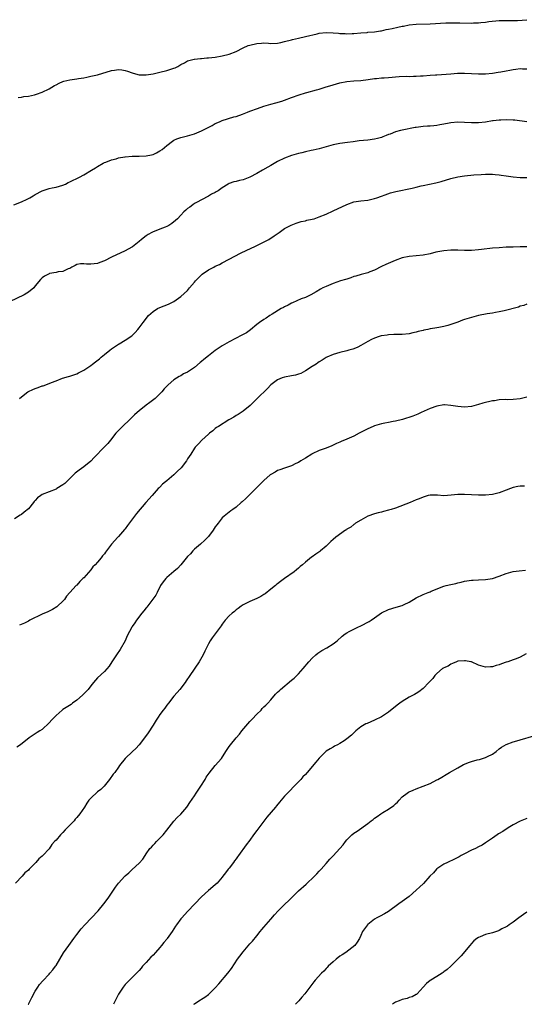
# Model space of a CAD drawing. Units: inches. Extents: x 2601000 to 2604000, y 1512000 to 1515000.
# Drawn here: x 2601339 to 2601484, y 1512000 to 1512284 of the extents above; entities that cross this region are included whole.
import ezdxf

# ---------------------------------------------------------------- set-up
doc = ezdxf.new("R2010")
doc.units = ezdxf.units.IN
doc.header["$MEASUREMENT"] = 0
doc.layers.add('LD26011512_10ft', color=133, linetype='Continuous')

msp = doc.modelspace()

# ---------------------------------------------------------------- linework, layer by layer
at = {"layer": 'LD26011512_10ft'}
for points, elevation in [([(2601338.02, 1512261.98), (2601339, 1512262.1), (2601339.7, 1512262.3), (2601341, 1512262.41), (2601342.81, 1512262.81), (2601343.34, 1512263), (2601345, 1512263.53), (2601347, 1512264.48), (2601348.56, 1512265.44), (2601349, 1512265.66), (2601349.87, 1512266.13), (2601351, 1512266.63), (2601351.28, 1512266.72), (2601353, 1512267.14), (2601355, 1512267.4), (2601355.49, 1512267.49), (2601357, 1512267.73), (2601357.93, 1512267.93), (2601359, 1512268.14), (2601361, 1512268.61), (2601365, 1512269.79), (2601365.91, 1512269.91), (2601367, 1512270.08), (2601368.04, 1512269.96), (2601369, 1512269.83), (2601369.63, 1512269.63), (2601371, 1512269.15), (2601372.65, 1512268.65), (2601373, 1512268.57), (2601375, 1512268.54), (2601377, 1512268.9), (2601379, 1512269.34), (2601381, 1512269.79), (2601383, 1512270.45), (2601383.38, 1512270.62), (2601384.19, 1512271), (2601385, 1512271.53), (2601386.07, 1512272.07), (2601387, 1512272.61), (2601388.9, 1512273.1), (2601389, 1512273.1), (2601390.67, 1512273.33), (2601391, 1512273.33), (2601392.52, 1512273.48), (2601393, 1512273.5), (2601395, 1512273.7), (2601397, 1512274.04), (2601399, 1512274.58), (2601401, 1512275.35), (2601403, 1512276.32), (2601404.51, 1512277), (2601405, 1512277.18), (2601407, 1512277.66), (2601408.29, 1512277.71), (2601409, 1512277.78), (2601410.32, 1512277.68), (2601411, 1512277.66), (2601413, 1512277.72), (2601413.91, 1512277.91), (2601415, 1512278.16), (2601417, 1512278.72), (2601417.24, 1512278.76), (2601419, 1512279.19), (2601421, 1512279.6), (2601424.42, 1512280.42), (2601425, 1512280.57), (2601427, 1512280.8), (2601429, 1512280.71), (2601430.58, 1512280.58), (2601431, 1512280.52), (2601432.5, 1512280.5), (2601433, 1512280.45), (2601434.53, 1512280.53), (2601435, 1512280.53), (2601437, 1512280.71), (2601438.84, 1512280.84), (2601439, 1512280.87), (2601441, 1512281.02), (2601442.71, 1512281.29), (2601443, 1512281.31), (2601444.38, 1512281.62), (2601445, 1512281.72), (2601446.04, 1512281.97), (2601447.7, 1512282.3), (2601449, 1512282.59), (2601449.36, 1512282.64), (2601451, 1512282.98), (2601453, 1512283.21), (2601457, 1512283.3), (2601461.55, 1512283.55), (2601463, 1512283.57), (2601463.61, 1512283.61), (2601465, 1512283.59), (2601465.61, 1512283.61), (2601469, 1512283.53), (2601469.56, 1512283.56), (2601471, 1512283.59), (2601471.69, 1512283.69), (2601473, 1512283.81), (2601473.96, 1512283.96), (2601477, 1512284.23), (2601478.22, 1512284.22), (2601479, 1512284.29), (2601480.24, 1512284.24), (2601481, 1512284.3), (2601482.31, 1512284.31), (2601485, 1512284.5)], 7950), ([(2601336.77, 1512231), (2601339, 1512231.88), (2601340.65, 1512232.65), (2601341, 1512232.79), (2601341.39, 1512233), (2601342.41, 1512233.59), (2601343, 1512233.97), (2601345, 1512235.08), (2601347, 1512235.73), (2601347.88, 1512235.88), (2601349, 1512236.09), (2601351, 1512236.68), (2601351.69, 1512237), (2601352.54, 1512237.46), (2601353, 1512237.65), (2601355.75, 1512239), (2601357, 1512239.69), (2601359.2, 1512241), (2601360.35, 1512241.65), (2601361, 1512242.06), (2601362.6, 1512243), (2601363, 1512243.21), (2601363.34, 1512243.34), (2601365, 1512244.02), (2601366.32, 1512244.32), (2601367, 1512244.55), (2601368.84, 1512244.84), (2601369, 1512244.88), (2601370.96, 1512245.04), (2601373, 1512245.06), (2601375, 1512245.12), (2601376.58, 1512245.42), (2601377, 1512245.56), (2601377.99, 1512246.01), (2601379, 1512246.57), (2601379.62, 1512247), (2601381, 1512248.13), (2601382.61, 1512249.39), (2601383, 1512249.65), (2601383.92, 1512250.08), (2601385, 1512250.48), (2601387, 1512250.92), (2601389, 1512251.5), (2601391, 1512252.38), (2601392.18, 1512253), (2601392.74, 1512253.26), (2601394.06, 1512253.94), (2601395, 1512254.47), (2601396.18, 1512255), (2601397, 1512255.33), (2601400.38, 1512256.38), (2601401, 1512256.56), (2601402.81, 1512257.19), (2601404.26, 1512257.74), (2601405, 1512258.04), (2601407.15, 1512258.85), (2601409, 1512259.49), (2601409.69, 1512259.69), (2601411, 1512260.11), (2601412.51, 1512260.51), (2601414.16, 1512261), (2601415, 1512261.27), (2601417, 1512262.03), (2601419.19, 1512262.81), (2601421, 1512263.35), (2601421.44, 1512263.44), (2601424.19, 1512264.19), (2601425, 1512264.43), (2601426.7, 1512265), (2601429, 1512265.72), (2601431, 1512266.28), (2601433, 1512266.68), (2601435, 1512266.85), (2601437.05, 1512266.95), (2601439.18, 1512267.18), (2601441, 1512267.48), (2601441.51, 1512267.51), (2601443, 1512267.7), (2601443.73, 1512267.73), (2601445, 1512267.84), (2601448.05, 1512268.05), (2601450.15, 1512268.15), (2601451, 1512268.12), (2601452.2, 1512268.2), (2601453, 1512268.15), (2601454.26, 1512268.26), (2601455, 1512268.26), (2601457, 1512268.45), (2601458.56, 1512268.56), (2601459, 1512268.61), (2601463, 1512268.87), (2601464.98, 1512269.02), (2601466.93, 1512269.07), (2601469, 1512268.96), (2601471, 1512268.84), (2601473, 1512268.83), (2601475, 1512269.01), (2601476.69, 1512269.31), (2601477.42, 1512269.42), (2601479, 1512269.74), (2601480.07, 1512269.93), (2601481, 1512270.11), (2601481.82, 1512270.18), (2601483, 1512270.35), (2601483.68, 1512270.32), (2601485, 1512270.33)], 7960), ([(2601485, 1512255.02), (2601481.45, 1512255.45), (2601481, 1512255.49), (2601479, 1512255.58), (2601477.49, 1512255.49), (2601477, 1512255.49), (2601475.25, 1512255.25), (2601475, 1512255.24), (2601473, 1512254.93), (2601471, 1512254.74), (2601469, 1512254.72), (2601467, 1512254.81), (2601465, 1512254.84), (2601463, 1512254.65), (2601462.55, 1512254.55), (2601461, 1512254.28), (2601459.88, 1512254.12), (2601459, 1512253.91), (2601458.13, 1512253.87), (2601457, 1512253.73), (2601456.27, 1512253.73), (2601455, 1512253.65), (2601453, 1512253.39), (2601452.7, 1512253.3), (2601449, 1512252.62), (2601448.46, 1512252.46), (2601447, 1512252.09), (2601445.45, 1512251.45), (2601445, 1512251.29), (2601444.31, 1512251), (2601443.36, 1512250.64), (2601443, 1512250.47), (2601441.83, 1512250.17), (2601441, 1512249.94), (2601439, 1512249.67), (2601436.54, 1512249.46), (2601434.77, 1512249.23), (2601433.2, 1512249), (2601431, 1512248.72), (2601429, 1512248.33), (2601425, 1512247.18), (2601423.22, 1512246.78), (2601422.7, 1512246.7), (2601421, 1512246.35), (2601419.94, 1512246.06), (2601419, 1512245.85), (2601417, 1512245.24), (2601415, 1512244.46), (2601413, 1512243.49), (2601411, 1512242.38), (2601410.15, 1512241.85), (2601408.62, 1512241), (2601407, 1512240.02), (2601405, 1512239.02), (2601403, 1512238.26), (2601401.94, 1512238.06), (2601401, 1512237.74), (2601400.33, 1512237.67), (2601399, 1512237.16), (2601398.68, 1512237), (2601397, 1512235.89), (2601395.81, 1512235), (2601395.28, 1512234.72), (2601395, 1512234.53), (2601393.94, 1512234.06), (2601393, 1512233.47), (2601391, 1512232.43), (2601389.77, 1512231.77), (2601389, 1512231.35), (2601388.48, 1512231), (2601387.64, 1512230.36), (2601387, 1512229.93), (2601386.52, 1512229.48), (2601385.95, 1512229), (2601385, 1512228.06), (2601384.03, 1512227), (2601383.52, 1512226.48), (2601382.44, 1512225.56), (2601381.58, 1512225), (2601381, 1512224.7), (2601380.56, 1512224.56), (2601379, 1512223.98), (2601377.33, 1512223.33), (2601377, 1512223.2), (2601376.63, 1512223), (2601375.6, 1512222.4), (2601375, 1512222.02), (2601373.64, 1512221), (2601373, 1512220.44), (2601371.09, 1512218.91), (2601369.84, 1512218.16), (2601369, 1512217.73), (2601365, 1512215.87), (2601363, 1512214.8), (2601361.68, 1512214.32), (2601361, 1512214.02), (2601360, 1512214), (2601359, 1512213.81), (2601357.81, 1512213.81), (2601357, 1512214), (2601356.03, 1512213.97), (2601355, 1512213.76), (2601354.52, 1512213.48), (2601353.6, 1512213), (2601353, 1512212.63), (2601352.49, 1512212.49), (2601351, 1512211.76), (2601349.64, 1512211.64), (2601349, 1512211.46), (2601347.12, 1512211.12), (2601347, 1512211.09), (2601346.78, 1512211), (2601345.64, 1512210.36), (2601345, 1512209.91), (2601344.53, 1512209.47), (2601343, 1512207.55), (2601342.54, 1512207), (2601341, 1512205.75), (2601340.57, 1512205.43), (2601339.76, 1512205), (2601335.51, 1512203)], 7970), ([(2601338.43, 1512175), (2601339, 1512175.52), (2601340.86, 1512177), (2601341, 1512177.09), (2601342.32, 1512177.68), (2601343, 1512177.96), (2601343.8, 1512178.2), (2601345, 1512178.66), (2601345.27, 1512178.73), (2601347, 1512179.41), (2601347.71, 1512179.71), (2601349, 1512180.19), (2601350.88, 1512180.88), (2601352.62, 1512181.38), (2601353, 1512181.52), (2601354.12, 1512181.88), (2601355, 1512182.21), (2601355.51, 1512182.49), (2601357, 1512183.22), (2601359, 1512184.58), (2601359.51, 1512185), (2601360.37, 1512185.63), (2601361.5, 1512186.5), (2601362.02, 1512187), (2601363, 1512187.76), (2601364.51, 1512189), (2601365, 1512189.36), (2601367, 1512190.7), (2601367.19, 1512190.81), (2601369, 1512191.9), (2601370.84, 1512193.16), (2601371.89, 1512194.11), (2601372.65, 1512195), (2601373, 1512195.44), (2601374.13, 1512197), (2601375.66, 1512199), (2601377, 1512200.2), (2601378.29, 1512201), (2601379, 1512201.37), (2601380.21, 1512201.79), (2601381, 1512202.14), (2601381.63, 1512202.37), (2601382.86, 1512203), (2601383, 1512203.08), (2601385, 1512204.52), (2601387, 1512206.29), (2601387.57, 1512207), (2601389, 1512208.67), (2601389.24, 1512209), (2601391, 1512210.82), (2601391.24, 1512211), (2601393, 1512212.2), (2601394.52, 1512213), (2601395, 1512213.27), (2601396.2, 1512213.8), (2601397, 1512214.28), (2601399, 1512215.35), (2601402.25, 1512217), (2601404.09, 1512217.91), (2601406.45, 1512219), (2601410.45, 1512221), (2601411.98, 1512222.02), (2601413.42, 1512223), (2601415, 1512224.13), (2601416.89, 1512225.11), (2601418.31, 1512225.69), (2601419.82, 1512226.18), (2601421, 1512226.41), (2601421.45, 1512226.55), (2601423, 1512226.84), (2601423.53, 1512227), (2601425, 1512227.49), (2601427, 1512228.33), (2601429, 1512229.22), (2601433, 1512231.13), (2601435, 1512231.83), (2601437, 1512232.14), (2601439, 1512232.36), (2601441, 1512232.79), (2601441.66, 1512233), (2601443, 1512233.48), (2601444.08, 1512233.92), (2601445.55, 1512234.45), (2601447.12, 1512234.88), (2601451.85, 1512235.85), (2601453, 1512236.13), (2601454.45, 1512236.45), (2601455, 1512236.59), (2601458.67, 1512237.33), (2601460.26, 1512237.74), (2601463, 1512238.62), (2601465, 1512239.12), (2601467, 1512239.42), (2601469.66, 1512239.66), (2601471.78, 1512239.78), (2601473, 1512239.83), (2601475, 1512239.85), (2601475.77, 1512239.77), (2601477, 1512239.69), (2601477.58, 1512239.58), (2601479, 1512239.38), (2601481, 1512239.07), (2601483, 1512238.89), (2601485, 1512238.91)], 7980), ([(2601485, 1512218.88), (2601483, 1512218.83), (2601481, 1512218.81), (2601479, 1512218.73), (2601477, 1512218.61), (2601475, 1512218.45), (2601471.87, 1512218.13), (2601471, 1512218.02), (2601469, 1512217.85), (2601467, 1512217.8), (2601465, 1512217.89), (2601463, 1512217.92), (2601461, 1512217.72), (2601460.38, 1512217.62), (2601458.71, 1512217.29), (2601457, 1512216.87), (2601455, 1512216.47), (2601453, 1512216.25), (2601451, 1512216.07), (2601449, 1512215.66), (2601446.95, 1512214.95), (2601444.26, 1512213.74), (2601443, 1512213.21), (2601441, 1512212.17), (2601439.62, 1512211.62), (2601439, 1512211.34), (2601437.14, 1512210.86), (2601435.57, 1512210.43), (2601435, 1512210.26), (2601434.1, 1512209.9), (2601433, 1512209.55), (2601432.6, 1512209.4), (2601431.16, 1512209), (2601429, 1512208.26), (2601427, 1512207.44), (2601426.02, 1512207), (2601425.35, 1512206.65), (2601424.12, 1512205.88), (2601422.57, 1512205), (2601421, 1512204.25), (2601419.81, 1512203.81), (2601417.31, 1512202.69), (2601417, 1512202.59), (2601416, 1512202), (2601415, 1512201.57), (2601414.64, 1512201.36), (2601413.98, 1512201), (2601411.44, 1512199.44), (2601410.75, 1512199), (2601409.71, 1512198.29), (2601409, 1512197.87), (2601407.77, 1512197), (2601407, 1512196.42), (2601405.11, 1512194.89), (2601403.96, 1512194.04), (2601402.68, 1512193.32), (2601399, 1512191.44), (2601397, 1512190.25), (2601395, 1512188.87), (2601393, 1512187.35), (2601391.7, 1512186.3), (2601391, 1512185.69), (2601390.59, 1512185.41), (2601389, 1512184.03), (2601387, 1512182.65), (2601385.85, 1512182.15), (2601385, 1512181.62), (2601384.57, 1512181.43), (2601383, 1512180.4), (2601381.36, 1512179), (2601381.17, 1512178.83), (2601381, 1512178.59), (2601380.19, 1512177.82), (2601379.56, 1512177), (2601379, 1512176.36), (2601377.59, 1512175), (2601376.07, 1512173.93), (2601375, 1512173.11), (2601373, 1512171.51), (2601372.46, 1512171), (2601371.67, 1512170.33), (2601370.33, 1512169), (2601368.2, 1512167), (2601367.6, 1512166.4), (2601366.28, 1512165), (2601364.68, 1512163), (2601363.92, 1512162.08), (2601363, 1512161.04), (2601360.02, 1512157.98), (2601359, 1512156.91), (2601357, 1512155.29), (2601355.67, 1512154.33), (2601354.56, 1512153.44), (2601353, 1512151.96), (2601351.97, 1512151), (2601351.49, 1512150.51), (2601351, 1512150.14), (2601349.23, 1512149), (2601349, 1512148.88), (2601347, 1512148.12), (2601345, 1512147.29), (2601344.56, 1512147), (2601343.68, 1512146.32), (2601343, 1512145.57), (2601342.72, 1512145.28), (2601342.48, 1512145), (2601341, 1512143.14), (2601339.77, 1512142.23), (2601339, 1512141.5), (2601338.66, 1512141.34), (2601337, 1512140.23)], 7990), ([(2601485, 1512202.34), (2601484.09, 1512201.91), (2601483, 1512201.69), (2601482.54, 1512201.46), (2601478.37, 1512200.37), (2601477, 1512200.07), (2601475.89, 1512199.89), (2601475, 1512199.72), (2601473.54, 1512199.54), (2601471, 1512199.05), (2601469, 1512198.46), (2601467, 1512197.83), (2601466.36, 1512197.64), (2601465, 1512197.12), (2601463, 1512196.43), (2601462.18, 1512196.18), (2601461, 1512195.88), (2601459.55, 1512195.55), (2601459, 1512195.49), (2601457.14, 1512195.14), (2601457, 1512195.13), (2601456.37, 1512195), (2601455.21, 1512194.79), (2601455, 1512194.7), (2601453.59, 1512194.41), (2601453, 1512194.19), (2601452, 1512194), (2601451, 1512193.77), (2601449, 1512193.58), (2601448.45, 1512193.55), (2601447, 1512193.55), (2601446.51, 1512193.49), (2601445, 1512193.48), (2601444.61, 1512193.39), (2601443, 1512193.19), (2601442.86, 1512193.14), (2601442.35, 1512193), (2601441, 1512192.52), (2601440.11, 1512192.11), (2601439, 1512191.53), (2601437, 1512190.36), (2601436.17, 1512189.83), (2601435, 1512189.44), (2601434.69, 1512189.31), (2601433.57, 1512189), (2601433, 1512188.82), (2601431, 1512188.32), (2601430.03, 1512188.03), (2601429, 1512187.75), (2601427.17, 1512187), (2601427, 1512186.91), (2601425.85, 1512186.15), (2601425, 1512185.62), (2601424.65, 1512185.35), (2601424.09, 1512185), (2601423, 1512184.26), (2601421.01, 1512183), (2601419.7, 1512182.3), (2601419, 1512182.05), (2601418.18, 1512181.82), (2601417, 1512181.57), (2601415, 1512181.22), (2601414.3, 1512181), (2601413, 1512180.44), (2601411.07, 1512179), (2601410.09, 1512177.91), (2601407.12, 1512175), (2601405.04, 1512173), (2601403, 1512171.35), (2601401.57, 1512170.43), (2601401, 1512170.09), (2601400.33, 1512169.67), (2601399.07, 1512169), (2601398.88, 1512168.88), (2601395.87, 1512167), (2601395.38, 1512166.62), (2601395, 1512166.39), (2601394.27, 1512165.73), (2601393.33, 1512165), (2601393, 1512164.73), (2601391.07, 1512163), (2601390.1, 1512161.9), (2601389.2, 1512161), (2601389, 1512160.73), (2601387.93, 1512159), (2601387, 1512157.61), (2601386.65, 1512157), (2601385.11, 1512155), (2601384.01, 1512153.99), (2601383.04, 1512153), (2601381, 1512151.29), (2601380.62, 1512151), (2601379.75, 1512150.25), (2601379, 1512149.44), (2601378.76, 1512149.24), (2601378.52, 1512149), (2601376.71, 1512147), (2601374.94, 1512145), (2601372.19, 1512141.81), (2601371.68, 1512141), (2601369.64, 1512138.36), (2601369, 1512137.4), (2601368.8, 1512137.2), (2601367, 1512135.14), (2601366.86, 1512135), (2601365, 1512132.91), (2601363.57, 1512131), (2601363.31, 1512130.69), (2601363, 1512130.19), (2601362.43, 1512129.57), (2601362.05, 1512129), (2601361, 1512127.79), (2601360.28, 1512127), (2601359.62, 1512126.38), (2601359, 1512125.55), (2601357, 1512123.26), (2601356.74, 1512123), (2601355.83, 1512122.17), (2601355, 1512121.15), (2601354.83, 1512121), (2601352.96, 1512119), (2601352.04, 1512117.96), (2601351.4, 1512117), (2601351, 1512116.51), (2601349.41, 1512115), (2601349.18, 1512114.82), (2601347.94, 1512114.06), (2601347, 1512113.64), (2601346.58, 1512113.42), (2601345, 1512112.7), (2601341.41, 1512111), (2601341, 1512110.75), (2601339.86, 1512110.14), (2601338.49, 1512109.51)], 8000), ([(2601485, 1512175.4), (2601483, 1512174.96), (2601481, 1512174.75), (2601479.3, 1512174.7), (2601478.73, 1512174.73), (2601477, 1512174.62), (2601475.62, 1512174.38), (2601475, 1512174.33), (2601472.27, 1512173.73), (2601471, 1512173.33), (2601469, 1512172.77), (2601467, 1512172.51), (2601465, 1512172.7), (2601463, 1512173.06), (2601461.17, 1512173.17), (2601461, 1512173.17), (2601459, 1512172.87), (2601457, 1512172.17), (2601454.47, 1512171), (2601453.48, 1512170.52), (2601453, 1512170.35), (2601452.03, 1512169.97), (2601449.06, 1512169), (2601447, 1512168.46), (2601446.38, 1512168.38), (2601445, 1512168.11), (2601443.92, 1512167.92), (2601443, 1512167.73), (2601441, 1512167.15), (2601440.6, 1512167), (2601439, 1512166.28), (2601436.58, 1512165), (2601435, 1512164.12), (2601433, 1512163.26), (2601431.36, 1512162.64), (2601431, 1512162.45), (2601429.97, 1512162.03), (2601429, 1512161.55), (2601428.62, 1512161.38), (2601427, 1512160.73), (2601425, 1512159.97), (2601423, 1512159.07), (2601422.87, 1512159), (2601421, 1512157.8), (2601419.65, 1512157), (2601419, 1512156.57), (2601418.23, 1512156.23), (2601417, 1512155.63), (2601415, 1512154.96), (2601413.59, 1512154.41), (2601413, 1512154.23), (2601412.24, 1512153.76), (2601411, 1512153.1), (2601410.87, 1512153), (2601409, 1512151.37), (2601408.61, 1512151), (2601407.84, 1512150.15), (2601407, 1512149.34), (2601405, 1512147.33), (2601403.82, 1512146.18), (2601402.78, 1512145.22), (2601402.5, 1512145), (2601401, 1512143.67), (2601400.05, 1512143), (2601399.46, 1512142.54), (2601399, 1512142.22), (2601397.52, 1512141), (2601397, 1512140.55), (2601395.8, 1512139), (2601395.43, 1512138.57), (2601395, 1512137.97), (2601394.36, 1512137), (2601393, 1512135.2), (2601392.82, 1512135), (2601391.93, 1512134.07), (2601390.71, 1512133), (2601389, 1512131.47), (2601388.53, 1512131), (2601387.81, 1512130.19), (2601387, 1512129.35), (2601385.04, 1512126.96), (2601384.1, 1512125.9), (2601383, 1512125.01), (2601381, 1512123.36), (2601380.66, 1512123), (2601379.91, 1512122.09), (2601379.18, 1512121), (2601378.16, 1512119), (2601377.78, 1512118.22), (2601376.98, 1512117.02), (2601375.22, 1512114.78), (2601375, 1512114.53), (2601374.33, 1512113.67), (2601373.73, 1512113), (2601372.22, 1512111), (2601371.77, 1512110.23), (2601371, 1512109.13), (2601370.92, 1512109), (2601369.58, 1512106.42), (2601368.93, 1512105.07), (2601367.49, 1512102.51), (2601366.44, 1512101), (2601365.09, 1512099), (2601364.32, 1512097.68), (2601363, 1512096.13), (2601361, 1512094.34), (2601360.36, 1512093.64), (2601359.84, 1512093), (2601359, 1512092.03), (2601358.26, 1512091), (2601357.65, 1512090.35), (2601356.64, 1512089.36), (2601355, 1512087.89), (2601353.73, 1512087), (2601353.33, 1512086.67), (2601351, 1512085.18), (2601350.78, 1512085), (2601349, 1512083.46), (2601347.79, 1512082.21), (2601347, 1512081.33), (2601345, 1512079.43), (2601344.35, 1512079), (2601343.5, 1512078.5), (2601343, 1512078.16), (2601341.24, 1512077), (2601338.74, 1512075), (2601337.7, 1512074.3)], 8010), ([(2601484.28, 1512149.72), (2601483, 1512149.76), (2601482.35, 1512149.65), (2601481, 1512149.34), (2601480.24, 1512149), (2601479, 1512148.52), (2601477, 1512147.78), (2601475, 1512147.26), (2601473, 1512147.08), (2601471, 1512147.12), (2601467, 1512147.31), (2601465, 1512147.28), (2601463.07, 1512147.07), (2601461, 1512146.94), (2601459.13, 1512147.13), (2601457.14, 1512147.14), (2601457, 1512147.13), (2601456.49, 1512147), (2601455.34, 1512146.66), (2601455, 1512146.58), (2601453.9, 1512146.1), (2601453, 1512145.74), (2601451.23, 1512145), (2601447, 1512143.4), (2601445.74, 1512143), (2601445, 1512142.74), (2601443.58, 1512142.42), (2601443, 1512142.23), (2601441.99, 1512142.01), (2601441, 1512141.72), (2601439, 1512141.03), (2601437, 1512139.93), (2601435.51, 1512139), (2601435.22, 1512138.78), (2601435, 1512138.67), (2601434.11, 1512137.89), (2601433, 1512137.26), (2601432.86, 1512137.14), (2601432.61, 1512137), (2601429.82, 1512135), (2601429, 1512134.31), (2601428.32, 1512133.68), (2601427.62, 1512133), (2601427, 1512132.42), (2601425.42, 1512131), (2601425.18, 1512130.82), (2601423.98, 1512130.02), (2601423, 1512129.32), (2601422.8, 1512129.2), (2601421, 1512127.71), (2601420.19, 1512127), (2601419.53, 1512126.47), (2601419, 1512125.99), (2601418.43, 1512125.57), (2601417.77, 1512125), (2601415, 1512122.99), (2601413.83, 1512122.17), (2601413, 1512121.49), (2601412.71, 1512121.29), (2601412.38, 1512121), (2601411, 1512119.91), (2601409.35, 1512118.65), (2601409, 1512118.42), (2601408.12, 1512117.88), (2601407, 1512117.28), (2601405, 1512116.37), (2601403, 1512115.38), (2601402.44, 1512115), (2601401.61, 1512114.39), (2601401, 1512113.98), (2601400.49, 1512113.51), (2601399.84, 1512113), (2601399, 1512112.21), (2601397.88, 1512111), (2601397, 1512109.84), (2601396.67, 1512109.33), (2601396.4, 1512109), (2601395, 1512107.08), (2601394.08, 1512105.92), (2601393.48, 1512105), (2601393, 1512104.14), (2601392.49, 1512103), (2601391.96, 1512102.04), (2601391.48, 1512101), (2601390.29, 1512099), (2601387.6, 1512095), (2601386.58, 1512093.42), (2601386.28, 1512093), (2601384.71, 1512091), (2601383.94, 1512090.06), (2601383, 1512089.06), (2601381.45, 1512087), (2601381, 1512086.42), (2601380.41, 1512085.59), (2601379.94, 1512085), (2601379, 1512083.7), (2601378.53, 1512083), (2601377.94, 1512082.06), (2601377, 1512080.67), (2601375.56, 1512078.44), (2601374.55, 1512077), (2601373.02, 1512074.98), (2601372.07, 1512073.93), (2601371.06, 1512073), (2601368.97, 1512071), (2601367.33, 1512069), (2601367, 1512068.53), (2601365.98, 1512067), (2601365.54, 1512066.46), (2601364.47, 1512065), (2601362.94, 1512063), (2601361.98, 1512062.02), (2601361, 1512061.35), (2601359, 1512059.61), (2601358.51, 1512059), (2601357.88, 1512058.12), (2601357.21, 1512057), (2601355.85, 1512055), (2601355, 1512053.94), (2601354.55, 1512053.45), (2601354.21, 1512053), (2601353, 1512051.72), (2601351.63, 1512050.37), (2601351, 1512049.67), (2601350.31, 1512049), (2601349, 1512047.43), (2601348.58, 1512047), (2601347.82, 1512046.18), (2601347, 1512044.97), (2601345.19, 1512043), (2601345, 1512042.81), (2601343.99, 1512042.01), (2601343.17, 1512041), (2601343, 1512040.82), (2601341.21, 1512039), (2601341, 1512038.77), (2601340.03, 1512037.97), (2601339.17, 1512037), (2601337.24, 1512035)], 8020), ([(2601340.95, 1512000), (2601341, 1512000.07), (2601341.54, 1512001), (2601342.03, 1512001.97), (2601343, 1512003.78), (2601343.74, 1512005), (2601344.25, 1512005.75), (2601345.18, 1512006.82), (2601347, 1512008.75), (2601347.22, 1512009), (2601348.03, 1512009.97), (2601348.85, 1512011), (2601349, 1512011.23), (2601351.14, 1512014.86), (2601352.69, 1512017), (2601354.17, 1512019), (2601355, 1512020.16), (2601356.24, 1512021.76), (2601357.33, 1512023), (2601361.12, 1512027), (2601362.81, 1512029), (2601363.73, 1512030.27), (2601364.27, 1512031), (2601365, 1512032.14), (2601366.2, 1512033.8), (2601367.01, 1512034.99), (2601368.83, 1512037), (2601369, 1512037.16), (2601370.03, 1512037.97), (2601371, 1512038.92), (2601373, 1512040.81), (2601374.06, 1512041.94), (2601374.69, 1512043), (2601375, 1512043.45), (2601376.12, 1512045), (2601376.55, 1512045.45), (2601377, 1512046), (2601377.52, 1512046.48), (2601377.99, 1512047), (2601379, 1512048), (2601379.92, 1512049), (2601381, 1512050.33), (2601383, 1512052.88), (2601384.02, 1512053.98), (2601385.05, 1512054.95), (2601386.81, 1512057), (2601387, 1512057.24), (2601387.67, 1512058.33), (2601389, 1512060.25), (2601389.48, 1512061), (2601390.8, 1512063), (2601392.05, 1512065), (2601392.4, 1512065.6), (2601393.2, 1512066.8), (2601395, 1512068.98), (2601396.76, 1512071), (2601398.07, 1512073), (2601399, 1512074.49), (2601399.34, 1512075), (2601400.98, 1512077), (2601401.94, 1512078.06), (2601402.64, 1512079), (2601404.35, 1512081), (2601405, 1512081.71), (2601405.65, 1512082.35), (2601407, 1512083.86), (2601408.19, 1512085), (2601408.55, 1512085.45), (2601409, 1512085.92), (2601409.56, 1512086.44), (2601410.14, 1512087), (2601411, 1512087.94), (2601412.41, 1512089.59), (2601413, 1512090.15), (2601413.4, 1512090.6), (2601413.82, 1512091), (2601417, 1512093.61), (2601417.74, 1512094.26), (2601418.53, 1512095), (2601419, 1512095.5), (2601420.35, 1512097), (2601421.99, 1512099), (2601423, 1512100.04), (2601424.06, 1512101), (2601424.56, 1512101.44), (2601425.79, 1512102.21), (2601427.22, 1512103), (2601429, 1512104.12), (2601430.15, 1512105), (2601431.65, 1512106.35), (2601432.48, 1512107), (2601433, 1512107.33), (2601433.7, 1512107.7), (2601435, 1512108.42), (2601436.17, 1512109), (2601437, 1512109.39), (2601439.39, 1512110.61), (2601440.02, 1512111), (2601441, 1512111.66), (2601443, 1512113.08), (2601445, 1512114.12), (2601447.21, 1512114.79), (2601449, 1512115.27), (2601449.52, 1512115.52), (2601451, 1512116.18), (2601453, 1512117.44), (2601455, 1512118.45), (2601456.46, 1512119), (2601457, 1512119.19), (2601457.34, 1512119.34), (2601461, 1512120.84), (2601461.62, 1512121), (2601463, 1512121.32), (2601464.41, 1512121.59), (2601465, 1512121.75), (2601466.04, 1512121.96), (2601467, 1512122.24), (2601469, 1512122.55), (2601469.42, 1512122.58), (2601471, 1512122.63), (2601473, 1512122.72), (2601475, 1512123.05), (2601477, 1512123.71), (2601479, 1512124.48), (2601480.99, 1512125.01), (2601482.72, 1512125.28), (2601484.54, 1512125.46)], 8030), ([(2601484.78, 1512101.22), (2601483, 1512100.34), (2601481.86, 1512099.86), (2601481, 1512099.53), (2601479.45, 1512099), (2601479, 1512098.82), (2601477.62, 1512098.38), (2601477, 1512098.08), (2601476.08, 1512097.92), (2601475, 1512097.5), (2601474.45, 1512097.55), (2601473, 1512097.4), (2601472.36, 1512097.64), (2601471, 1512097.99), (2601469, 1512098.94), (2601468.79, 1512099), (2601467.26, 1512099.26), (2601467, 1512099.28), (2601465.13, 1512099.13), (2601465, 1512099.11), (2601464.65, 1512099), (2601463.54, 1512098.46), (2601463, 1512098.32), (2601462.25, 1512097.75), (2601461, 1512097.25), (2601460.87, 1512097.13), (2601460.65, 1512097), (2601459, 1512095.63), (2601458.37, 1512095), (2601457.82, 1512094.18), (2601457, 1512093.39), (2601456.84, 1512093.16), (2601456.66, 1512093), (2601455, 1512091.21), (2601453.76, 1512090.24), (2601453, 1512089.83), (2601452.49, 1512089.51), (2601451, 1512088.7), (2601449, 1512087.5), (2601448.27, 1512087), (2601447.54, 1512086.46), (2601445, 1512084.39), (2601443, 1512083.05), (2601441, 1512082.09), (2601438.82, 1512081.18), (2601438.46, 1512081), (2601437, 1512080.14), (2601435.58, 1512079), (2601435, 1512078.47), (2601434.28, 1512077.72), (2601433, 1512076.66), (2601432.17, 1512076.17), (2601431, 1512075.39), (2601430.24, 1512075), (2601429.46, 1512074.54), (2601429, 1512074.34), (2601428.21, 1512073.79), (2601427, 1512073.1), (2601426.88, 1512073), (2601425, 1512071.11), (2601424.07, 1512069.93), (2601421.57, 1512067), (2601421, 1512066.37), (2601420.3, 1512065.7), (2601419.71, 1512065), (2601419, 1512064.25), (2601417.8, 1512063), (2601416.4, 1512061.6), (2601415, 1512060.11), (2601413.56, 1512058.44), (2601412.66, 1512057.34), (2601412.4, 1512057), (2601409.92, 1512054.08), (2601409, 1512052.92), (2601407.53, 1512051), (2601407, 1512050.25), (2601406.06, 1512049), (2601405, 1512047.45), (2601403.94, 1512046.06), (2601401.69, 1512043), (2601401.38, 1512042.62), (2601401, 1512042.01), (2601400.55, 1512041.45), (2601400.26, 1512041), (2601399, 1512039.32), (2601398.74, 1512039), (2601397.95, 1512037.95), (2601397.2, 1512037), (2601397, 1512036.72), (2601395.52, 1512035), (2601395, 1512034.48), (2601393, 1512032.86), (2601391, 1512031.04), (2601389.11, 1512029), (2601387, 1512026.81), (2601385.3, 1512025), (2601385, 1512024.66), (2601383.79, 1512023), (2601383.45, 1512022.55), (2601382.53, 1512021), (2601381.13, 1512019), (2601381, 1512018.83), (2601380.15, 1512017.85), (2601379.49, 1512017), (2601379, 1512016.41), (2601377.73, 1512015), (2601377, 1512014.23), (2601376.36, 1512013.64), (2601375, 1512012.08), (2601374, 1512011), (2601373.56, 1512010.44), (2601373, 1512009.75), (2601371, 1512007.75), (2601370.22, 1512007), (2601369.62, 1512006.38), (2601369, 1512005.72), (2601368.43, 1512005), (2601367.07, 1512002.93), (2601366.03, 1512001), (2601365.55, 1512000)], 8040), ([(2601388.8, 1512000), (2601389, 1512000.18), (2601390.25, 1512001), (2601390.73, 1512001.27), (2601391, 1512001.47), (2601391.96, 1512002.04), (2601393, 1512002.86), (2601395, 1512004.77), (2601396.04, 1512005.96), (2601398.63, 1512009), (2601399.69, 1512010.31), (2601401.41, 1512013), (2601402.11, 1512013.89), (2601403, 1512015.13), (2601405, 1512017.44), (2601405.73, 1512018.27), (2601407, 1512019.82), (2601407.94, 1512021), (2601408.42, 1512021.58), (2601409, 1512022.33), (2601411, 1512024.64), (2601412.13, 1512025.87), (2601413.13, 1512027), (2601415.13, 1512029), (2601416.09, 1512029.91), (2601417.17, 1512031), (2601419, 1512032.74), (2601421.27, 1512034.73), (2601423.62, 1512037), (2601424.3, 1512037.7), (2601425, 1512038.48), (2601425.54, 1512039), (2601427, 1512040.71), (2601428.11, 1512041.89), (2601429, 1512042.91), (2601431.9, 1512046.1), (2601432.59, 1512047), (2601433, 1512047.49), (2601434.44, 1512049), (2601435, 1512049.43), (2601435.95, 1512050.05), (2601439, 1512052.2), (2601439.99, 1512053), (2601440.58, 1512053.42), (2601441, 1512053.79), (2601441.74, 1512054.26), (2601442.77, 1512055), (2601443.4, 1512055.4), (2601445, 1512056.36), (2601446.54, 1512057.46), (2601447, 1512057.92), (2601447.58, 1512058.42), (2601448.11, 1512059), (2601449, 1512059.92), (2601450.36, 1512061), (2601450.74, 1512061.26), (2601451, 1512061.41), (2601452.14, 1512061.86), (2601453, 1512062.24), (2601455, 1512063), (2601457, 1512063.79), (2601459, 1512064.83), (2601459.28, 1512065), (2601460.38, 1512065.62), (2601461.64, 1512066.36), (2601462.63, 1512067), (2601465, 1512068.32), (2601466.15, 1512069), (2601466.7, 1512069.3), (2601467, 1512069.43), (2601468.13, 1512069.87), (2601469, 1512070.2), (2601470.61, 1512070.61), (2601471.25, 1512070.75), (2601472.14, 1512071), (2601473, 1512071.27), (2601473.61, 1512071.61), (2601475, 1512072.3), (2601476.07, 1512073), (2601477, 1512073.81), (2601477.66, 1512074.34), (2601479, 1512075.05), (2601481, 1512075.81), (2601482.12, 1512076.12), (2601483, 1512076.44), (2601487, 1512077.57)], 8050), ([(2601485, 1512053.69), (2601483, 1512052.95), (2601481, 1512051.83), (2601479.56, 1512051), (2601478.03, 1512049.97), (2601476.79, 1512049.22), (2601476.39, 1512049), (2601475, 1512048), (2601473.58, 1512047), (2601473, 1512046.63), (2601472.04, 1512045.96), (2601471, 1512045.47), (2601470.18, 1512045), (2601469, 1512044.5), (2601467, 1512043.52), (2601466, 1512043), (2601465.39, 1512042.61), (2601465, 1512042.39), (2601464.09, 1512041.91), (2601462.09, 1512041), (2601461, 1512040.45), (2601459, 1512039.15), (2601458.83, 1512039), (2601457.97, 1512038.03), (2601456.93, 1512037), (2601455.13, 1512034.87), (2601455, 1512034.77), (2601454.09, 1512033.91), (2601453.02, 1512033), (2601451, 1512031.19), (2601449, 1512029.66), (2601448.03, 1512029), (2601445, 1512026.82), (2601443.88, 1512026.12), (2601442.57, 1512025.43), (2601441.67, 1512025), (2601441, 1512024.6), (2601439, 1512023.09), (2601438.91, 1512023), (2601437.53, 1512021), (2601437, 1512019.84), (2601436.65, 1512019), (2601436, 1512018), (2601435.26, 1512017), (2601432.69, 1512015), (2601431.67, 1512014.34), (2601431, 1512013.87), (2601429.85, 1512013), (2601429, 1512012.29), (2601427.61, 1512011), (2601427.34, 1512010.66), (2601427, 1512010.33), (2601426.38, 1512009.62), (2601425.7, 1512009), (2601423.88, 1512007), (2601423.48, 1512006.52), (2601420.82, 1512003), (2601419.96, 1512002.04), (2601419.11, 1512001), (2601418.2, 1512000)], 8060), ([(2601485, 1512026.67), (2601484.04, 1512025.96), (2601482.62, 1512025), (2601481, 1512023.78), (2601479.88, 1512023), (2601479.38, 1512022.62), (2601479, 1512022.41), (2601477.76, 1512021.76), (2601477, 1512021.3), (2601476.8, 1512021.2), (2601475, 1512020.65), (2601473, 1512020.13), (2601471.47, 1512019.47), (2601471, 1512019.31), (2601470.55, 1512019), (2601469.69, 1512018.31), (2601469, 1512017.6), (2601468.48, 1512017), (2601466.02, 1512013.98), (2601463, 1512011.01), (2601461.97, 1512010.03), (2601461, 1512009.35), (2601460.81, 1512009.19), (2601460.47, 1512009), (2601459, 1512008.04), (2601457.21, 1512007), (2601457.08, 1512006.92), (2601456.02, 1512005.98), (2601455, 1512004.92), (2601453.31, 1512003), (2601453.13, 1512002.87), (2601453, 1512002.81), (2601451.88, 1512002.12), (2601451, 1512001.93), (2601450.36, 1512001.64), (2601449, 1512001.39), (2601448.05, 1512001), (2601447, 1512000.62), (2601446.16, 1512000)], 8070)]:
    msp.add_lwpolyline(points, dxfattribs=dict(at, elevation=elevation))

doc.saveas('drawing.dxf')
